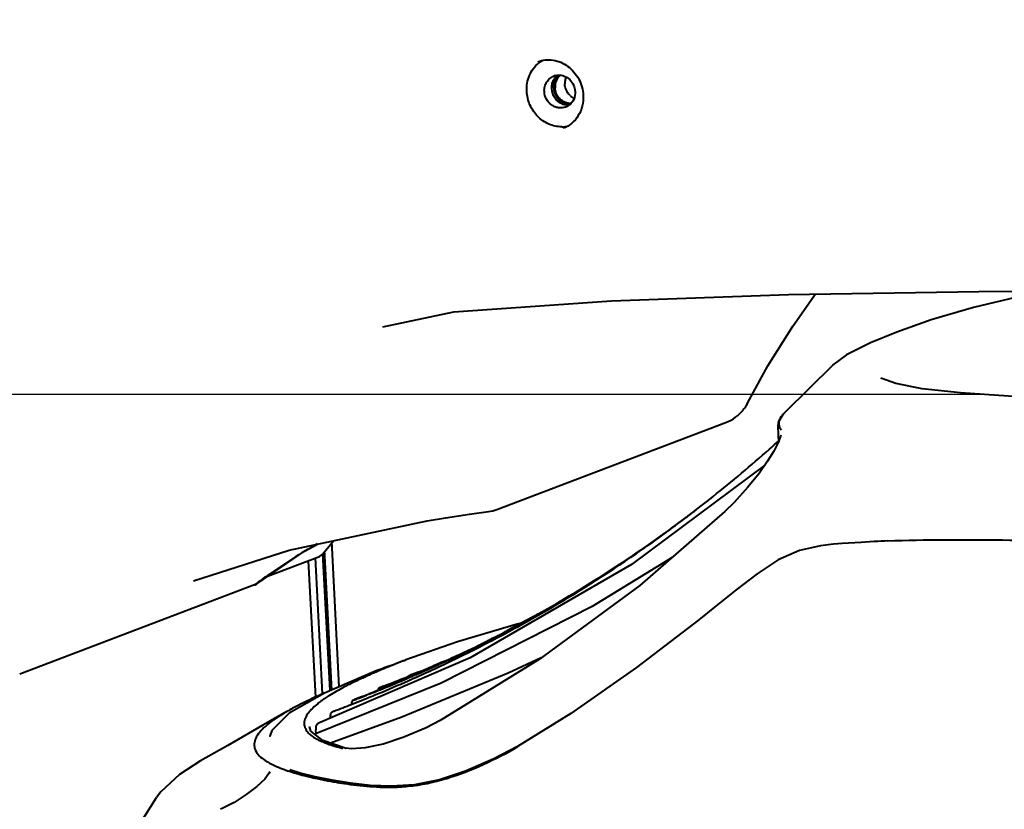
# Model space of a CAD drawing. Units: millimetres. Extents: x -902 to 2841, y -2687 to 2606.
# Drawn here: x 473 to 597, y 1785 to 1885 of the extents above; entities that cross this region are included whole.
import ezdxf

# ---------------------------------------------------------------- set-up
doc = ezdxf.new("R2010")
doc.units = ezdxf.units.MM
doc.header["$LTSCALE"] = 81.675
doc.header["$PDSIZE"] = 0.01
doc.layers.get('0').update_dxf_attribs({"linetype": 'CONTINUOUS', "lineweight": 40})
doc.layers.get('Defpoints').update_dxf_attribs({"color": 27, "linetype": 'CONTINUOUS', "lineweight": 13})
doc.layers.add('dim', color=50, linetype='CONTINUOUS', lineweight=25)
doc.styles.get("Standard").update_dxf_attribs({"font": 'ISOCP.SHX', "bigfont": 'gbcbig.shx'})
doc.dimstyles.get("Standard").update_dxf_attribs({"dimtxt": 25, "dimasz": 5, "dimexe": 1.3, "dimexo": 0.5, "dimtad": 1, "dimdec": 0, "dimdsep": 46, "dimtxsty": 'Standard', "dimcen": 0.09, "dimclrd": 256, "dimclre": 256, "dimclrt": 256, "dimadec": 0, "dimazin": 0, "dimtp": 0.01, "dimtm": 0.01, "dimtfac": 1, "dimtofl": 0, "dimtmove": 0, "dimatfit": 3, "dimfxl": 0, "dimtolj": 1, "dimlwe": -1, "dimarcsym": 0})

# ---------------------------------------------------------------- blocks, each defined once
blk = doc.blocks.new('*D12')
at = {"layer": 'Defpoints', "color": 0}
for p in [(465.96, 2027.36), (305.49, 1224.63), (596.69, 1224.63)]:
    blk.add_point(p, dxfattribs=at)
at = {"layer": 'dim'}
for p, q in [((465.46, 2027.36), (304.19, 2027.36)), ((596.19, 1224.63), (304.19, 1224.63))]:
    blk.add_line(p, q, dxfattribs=at)
at = {"layer": 'dim', "lineweight": -2}
blk.add_line((305.49, 2017.36), (305.49, 1234.63), dxfattribs=at)
at = {"layer": 'dim'}
for points in [[(307.16, 2017.36), (303.83, 2017.36), (305.49, 2027.36)], [(303.83, 1234.63), (307.16, 1234.63), (305.49, 1224.63)]]:
    blk.add_solid(points, dxfattribs=at)
at = {"layer": 'dim', "insert": (284.87, 1601.2), "char_height": 40, "attachment_point": 5, "rotation": 90}
blk.add_mtext('\\A1;801mm', dxfattribs=at)
blk = doc.blocks.new('*D13')
at = {"layer": 'Defpoints', "color": 0}
for p in [(594.35, 1837.41), (390.95, 1224.63), (596.69, 1224.63)]:
    blk.add_point(p, dxfattribs=at)
at = {"layer": 'dim'}
for p, q in [((593.85, 1837.41), (389.65, 1837.41)), ((596.19, 1224.63), (389.65, 1224.63))]:
    blk.add_line(p, q, dxfattribs=at)
at = {"layer": 'dim', "lineweight": -2}
blk.add_line((390.95, 1827.41), (390.95, 1234.63), dxfattribs=at)
at = {"layer": 'dim'}
for points in [[(392.62, 1827.41), (389.28, 1827.41), (390.95, 1837.41)], [(389.28, 1234.63), (392.62, 1234.63), (390.95, 1224.63)]]:
    blk.add_solid(points, dxfattribs=at)
at = {"layer": 'dim', "insert": (370.33, 1523.11), "char_height": 40, "attachment_point": 5, "rotation": 90}
blk.add_mtext('\\A1;600mm', dxfattribs=at)
blk = doc.blocks.new('*D14')
at = {"layer": 'Defpoints', "color": 0}
for p in [(348.69, 2119.9), (192.04, 1224.63), (596.69, 1224.63)]:
    blk.add_point(p, dxfattribs=at)
at = {"layer": 'dim'}
for p, q in [((348.19, 2119.9), (190.74, 2119.9)), ((596.19, 1224.63), (190.74, 1224.63))]:
    blk.add_line(p, q, dxfattribs=at)
at = {"layer": 'dim', "lineweight": -2}
blk.add_line((192.04, 2109.9), (192.04, 1234.63), dxfattribs=at)
at = {"layer": 'dim'}
for points in [[(193.71, 2109.9), (190.37, 2109.9), (192.04, 2119.9)], [(190.37, 1234.63), (193.71, 1234.63), (192.04, 1224.63)]]:
    blk.add_solid(points, dxfattribs=at)
at = {"layer": 'dim', "insert": (171.42, 1668.97), "char_height": 40, "attachment_point": 5, "rotation": 90}
blk.add_mtext('\\A1;891mm', dxfattribs=at)

msp = doc.modelspace()

# ---------------------------------------------------------------- linework, layer by layer
for p, q in [((570.145, 1846.047), (573.026, 1850.123)), ((527.333, 1847.857), (547.244, 1849.248)), ((518.393, 1845.965), (527.34, 1847.858)), ((527.34, 1847.858), (527.333, 1847.857)), ((592.977, 1848.41), (587.614, 1846.823)), ((587.614, 1846.823), (583.266, 1845.279)), ((583.266, 1845.279), (583.266, 1845.279)), ((575.186, 1841.115), (569.196, 1835.176)), ((575.186, 1841.115), (575.164, 1841.092)), ((564.451, 1836.319), (564.451, 1836.319)), ((569.179, 1835.159), (569.196, 1835.176)), ((532.796, 1822.888), (561.771, 1833.91)), ((568.262, 1833.353), (568.33, 1831.349)), ((567.797, 1831.036), (568.113, 1831.32)), ((568.113, 1831.32), (568.327, 1831.512)), ((568.603, 1832.084), (568.321, 1831.326)), ((568.638, 1832.284), (568.603, 1832.084)), ((567.205, 1830.508), (567.494, 1830.766)), ((567.494, 1830.766), (567.797, 1831.036)), ((566.62, 1828.479), (549.801, 1815.946)), ((562.731, 1823.785), (561.562, 1822.637)), ((531.712, 1822.609), (531.713, 1822.61)), ((561.563, 1822.637), (550.833, 1813.285)), ((561.563, 1822.637), (561.562, 1822.637)), ((510.799, 1817.274), (512.169, 1818.937)), ((512.879, 1800.497), (511.939, 1818.888)), ((580.408, 1818.826), (578.763, 1818.729)), ((502.467, 1813.504), (508.52, 1817.605)), ((508.52, 1817.605), (510.221, 1818.524)), ((510.074, 1818.541), (509.971, 1818.481)), ((510.995, 1817.513), (511.007, 1817.281)), ((575.294, 1818.493), (573.635, 1818.295)), ((576.366, 1818.579), (575.294, 1818.493)), ((575.294, 1818.493), (575.294, 1818.493)), ((578.763, 1818.729), (576.366, 1818.579)), ((503.635, 1814.381), (510.387, 1816.949)), ((508.98, 1816.414), (509.87, 1799.183)), ((510.787, 1799.599), (509.901, 1816.765)), ((510.383, 1816.948), (510.699, 1817.16)), ((510.699, 1817.16), (510.796, 1817.271)), ((510.796, 1817.27), (510.798, 1817.274)), ((511.723, 1800.006), (510.83, 1817.312)), ((511.007, 1817.281), (511.023, 1816.981)), ((511.023, 1816.981), (511.896, 1800.079)), ((549.801, 1815.946), (529.421, 1804.16)), ((494.504, 1813.869), (494.482, 1813.861)), ((502.199, 1813.354), (472.541, 1802.072)), ((502.199, 1813.354), (502.272, 1813.385)), ((502.272, 1813.385), (502.467, 1813.504)), ((502.467, 1813.504), (502.467, 1813.504)), ((550.833, 1813.285), (538.155, 1803.955)), ((537.188, 1809.231), (534.127, 1807.58)), ((537.436, 1809.369), (537.188, 1809.231)), ((535.37, 1808.395), (527.802, 1806.144)), ((534.127, 1807.58), (534.404, 1807.726)), ((534.406, 1807.723), (534.128, 1807.576)), ((534.845, 1807.957), (534.406, 1807.723)), ((535.874, 1808.519), (535.37, 1808.395)), ((534.21, 1807.419), (534.314, 1807.476)), ((527.802, 1806.144), (521.313, 1803.878)), ((529.421, 1804.16), (510.197, 1795.841)), ((521.313, 1803.878), (521.151, 1803.816)), ((521.152, 1803.816), (521.314, 1803.878)), ((538.155, 1803.955), (525.613, 1796.229)), ((527.238, 1804.199), (526.956, 1804.072)), ((538.398, 1804.134), (534.226, 1802.219)), ((520.364, 1803.519), (519.591, 1803.237)), ((519.728, 1803.285), (519.591, 1803.237)), ((520.996, 1803.757), (520.364, 1803.519)), ((521.151, 1803.816), (520.977, 1803.749)), ((520.997, 1803.757), (521.152, 1803.816)), ((524.289, 1802.911), (524.781, 1803.12)), ((524.781, 1803.12), (525.112, 1803.262)), ((525.113, 1803.26), (524.782, 1803.117)), ((525.85, 1803.582), (525.112, 1803.262)), ((525.85, 1803.582), (525.63, 1803.486)), ((525.637, 1803.422), (525.873, 1803.53)), ((525.887, 1803.505), (525.731, 1803.433)), ((525.873, 1803.53), (526.006, 1803.591)), ((534.226, 1802.219), (520.789, 1796.652)), ((521.887, 1801.955), (521.714, 1801.888)), ((521.887, 1801.954), (521.714, 1801.888)), ((522.08, 1802.029), (521.887, 1801.955)), ((522.08, 1802.029), (521.887, 1801.954)), ((522.049, 1802.017), (521.887, 1801.955)), ((521.913, 1801.925), (522.093, 1801.998)), ((521.977, 1801.801), (522.144, 1801.873)), ((522.444, 1802.17), (522.08, 1802.029)), ((522.093, 1801.998), (522.465, 1802.15)), ((522.144, 1801.873), (522.521, 1802.035)), ((522.284, 1801.554), (522.418, 1801.614)), ((522.418, 1801.614), (522.733, 1801.755)), ((522.863, 1802.332), (522.444, 1802.17)), ((525.768, 1800.95), (509.811, 1794.486)), ((514.163, 1800.784), (514.021, 1800.712)), ((518.355, 1800.494), (517.889, 1800.316)), ((516.321, 1799.487), (516.653, 1799.616)), ((516.658, 1799.559), (516.326, 1799.428)), ((514.412, 1798.259), (514.69, 1798.368)), ((506.523, 1797.125), (504.396, 1794.957)), ((520.789, 1796.652), (511.78, 1793.38)), ((509.281, 1794.897), (509.146, 1795.479)), ((510.197, 1795.841), (510.191, 1795.837)), ((504.396, 1794.957), (504.129, 1794.265)), ((510.818, 1793.705), (509.281, 1794.897)), ((509.963, 1794.548), (509.93, 1795.047)), ((513.645, 1792.748), (510.818, 1793.705)), ((513.645, 1792.748), (513.658, 1792.745)), ((514.461, 1792.653), (513.658, 1792.745)), ((506.662, 1789.991), (506.664, 1789.99)), ((509.841, 1788.946), (509.896, 1788.934)), ((528.839, 1789.814), (525.56, 1788.738)), ((526.4, 1788.894), (526.45, 1788.909)), ((503.471, 1788.816), (502.495, 1787.895)), ((489.781, 1786.453), (489.802, 1786.483))]:
    msp.add_line(p, q)
for points in [[(547.244, 1849.248), (569.594, 1850.019), (593.634, 1850.419), (618.607, 1850.484)], [(602.457, 1850.442), (599.15, 1849.854), (592.977, 1848.41)], [(564.452, 1836.32), (567.003, 1841.012), (570.145, 1846.047)], [(583.266, 1845.279), (579.952, 1843.938), (576.93, 1842.427), (575.164, 1841.092)], [(583.143, 1838.776), (581.412, 1839.427), (581.261, 1839.525)], [(604.442, 1836.955), (597.397, 1837.214), (591.31, 1837.604), (586.47, 1838.132), (583.143, 1838.776)], [(569.179, 1835.16), (568.911, 1834.883), (568.321, 1833.857), (568.263, 1833.322)], [(568.321, 1831.326), (567.773, 1830.268), (566.968, 1828.97)], [(566.968, 1828.97), (565.887, 1827.447), (564.487, 1825.707), (562.731, 1823.785)], [(523.985, 1821.446), (526.284, 1821.812), (529.346, 1822.272), (531.71, 1822.609)], [(494.504, 1813.869), (506.547, 1817.743), (523.985, 1821.446)], [(573.635, 1818.295), (570.986, 1817.696), (568.286, 1816.506), (565.638, 1814.774), (563.016, 1812.746), (560.273, 1810.532), (558.304, 1808.95)], [(554.904, 1816.833), (544.799, 1810.645), (525.768, 1800.95)], [(558.304, 1808.95), (550.41, 1802.927), (542.114, 1797.116), (535.39, 1792.957)], [(517.551, 1802.486), (511.004, 1799.699), (506.565, 1797.167)], [(506.28, 1797.363), (503.234, 1795.62), (498.807, 1793.087), (495.357, 1791.113)], [(525.613, 1796.229), (523.876, 1795.319), (521.056, 1794.106), (518.412, 1793.255), (516.155, 1792.779), (514.461, 1792.653)], [(504.139, 1794.306), (504.135, 1794.29), (504.131, 1794.279), (504.129, 1794.27), (504.127, 1794.263), (504.126, 1794.258), (504.125, 1794.255), (504.124, 1794.253), (504.124, 1794.253)], [(535.39, 1792.957), (532.385, 1791.373), (528.839, 1789.814)], [(495.367, 1791.118), (492.724, 1789.413), (490.345, 1787.208), (489.802, 1786.483)], [(504.11, 1789.747), (504.016, 1789.531), (503.471, 1788.816)], [(511.987, 1788.676), (509.866, 1789.109), (507.957, 1789.592), (506.662, 1789.991)], [(502.495, 1787.895), (501.146, 1786.862), (499.602, 1785.88), (498.097, 1785.095), (497.907, 1785.008)], [(525.56, 1788.738), (522.407, 1788.112), (519.473, 1787.919), (516.787, 1788.032), (514.299, 1788.307), (511.987, 1788.676)], [(489.781, 1786.453), (487.835, 1783.405), (482.649, 1773.572), (479.448, 1763.59), (477.919, 1755.102)]]:
    msp.add_lwpolyline(points)
for centre, radius, start, end in [((540.493, 1876.306), 3.83, 120.84812, 128.88548), ((541.921, 1876.387), 1.764, 130.73846, 144.64458), ((543.446, 1876.666), 2.049, 226.36186, 231.30705), ((540.968, 1875.072), 3.85, 270.04429, 283.53422), ((559.982, 1838.591), 5.013, 329.61135, 333.04778), ((559.993, 1838.583), 5, 290.82703, 320.80402), ((559.972, 1838.597), 5.024, 320.83694, 329.61517), ((449.523, 1963.183), 177.345, 308.56632, 311.57288), ((451.798, 1960.25), 173.634, 299.48472, 308.58266), ((531.014, 1827.576), 5.016, 278.01372, 290.80685), ((456.977, 1954.256), 165.724, 306.97101, 307.51664), ((456.962, 1954.276), 165.75, 306.05926, 306.97096), ((456.733, 1954.597), 166.144, 300.84999, 306.05801), ((589.282, 1664.518), 154.559, 92.64054, 93.27745), ((548.729, 1751.392), 77.479, 120.21241, 125.59824), ((551.65, 1746.592), 83.098, 120.10333, 120.28748), ((546.255, 1754.892), 73.193, 125.941, 126.76211), ((546.687, 1754.298), 73.928, 125.62259, 125.94183), ((545.874, 1755.404), 72.555, 126.76305, 126.94898), ((455.672, 1956.351), 168.193, 299.08671, 300.85388), ((451.275, 1961.178), 174.7, 298.38073, 299.4843), ((455.007, 1957.538), 169.554, 298.64766, 298.99227), ((454.854, 1958.739), 170.684, 297.29435, 297.67395), ((454.294, 1958.866), 171.062, 297.44154, 297.82031), ((455.27, 1957.95), 169.792, 297.7792, 298.50296), ((454.744, 1958.019), 170.103, 298.09246, 298.64754), ((453.309, 1960.797), 173.229, 294.76965, 297.43646), ((450.232, 1963.14), 176.921, 295.35657, 298.33712), ((453.87, 1960.68), 172.86, 294.66487, 297.2893), ((456.091, 1962.485), 173.54, 294.20323, 294.93475), ((455.634, 1963.501), 174.655, 293.70485, 294.10188), ((556.793, 1698.978), 110.697, 109.63762, 110.75914), ((558.8, 1706.451), 104.394, 112.39373, 112.99617), ((554.575, 1716.738), 93.273, 111.67897, 112.4016), ((552.067, 1723.048), 86.483, 111.07104, 111.67884), ((551.631, 1724.175), 85.274, 110.94291, 111.07024), ((455.399, 1965.624), 176.696, 292.30621, 292.94712), ((454.847, 1965.326), 176.642, 292.5086, 293.01777), ((451.984, 1963.648), 176.374, 293.59164, 294.51027), ((449.052, 1965.608), 179.657, 294.2123, 295.1032), ((457.881, 1968.693), 178.602, 291.33595, 291.72646), ((452.602, 1963.417), 175.877, 293.70484, 294.35858), ((455.135, 1964.646), 175.904, 293.01792, 293.3242), ((455.892, 1964.462), 175.434, 293.23909, 293.42057), ((455.382, 1964.075), 175.282, 293.44204, 293.62629), ((452.877, 1962.808), 175.209, 294.35888, 294.53672), ((452.368, 1962.8), 175.443, 294.51091, 294.71821), ((449.38, 1964.905), 178.881, 295.10367, 295.36112), ((547.718, 1732.076), 76.475, 113.60287, 114.2963), ((555.326, 1714.606), 95.529, 112.98868, 113.58844), ((454.033, 1967.319), 178.795, 291.08487, 292.13632), ((451.55, 1965.862), 178.539, 292.00134, 293.05008), ((451.054, 1965.802), 178.719, 292.15043, 293.20165), ((454.559, 1967.697), 178.932, 290.93262, 291.93485), ((454.971, 1966.665), 177.822, 291.9357, 292.11417), ((454.465, 1966.25), 177.642, 292.13726, 292.31635), ((451.986, 1964.831), 177.419, 293.05099, 293.23452), ((451.484, 1964.79), 177.619, 293.20255, 293.40672), ((448.641, 1966.521), 180.658, 293.81591, 294.0563), ((454.597, 1965.929), 177.295, 292.31635, 292.50879), ((451.615, 1964.489), 177.291, 293.40673, 293.59227), ((452.289, 1964.129), 176.655, 293.42601, 293.70509), ((451.102, 1966.965), 179.73, 291.73311, 292.0022), ((450.599, 1966.911), 179.917, 291.88901, 292.15129), ((448.168, 1967.603), 181.839, 292.51942, 293.81475), ((554.568, 1716.235), 91.733, 113.1627, 113.56858), ((534.24, 1760.586), 42.938, 116.54281, 117.30472), ((449.853, 1968.808), 181.957, 290.82589, 291.00482), ((450.569, 1968.32), 181.186, 290.8487, 291.27853), ((450.053, 1968.29), 181.401, 291.00469, 291.4287), ((447.439, 1969.361), 183.742, 291.64675, 292.2945), ((450.897, 1967.48), 180.283, 291.39139, 291.73307), ((450.39, 1967.433), 180.48, 291.54171, 291.88896), ((447.716, 1968.683), 183.009, 292.29479, 292.52054), ((522.927, 1768.232), 33.552, 118.33388, 119.7447), ((446.839, 1970.884), 185.38, 290.65284, 291.37752), ((447.178, 1970.016), 184.447, 291.4706, 291.64705), ((514.16, 1796.767), 2.402, 179.09636, 183.73962), ((522.178, 1781.853), 18.477, 122.6008, 124.06149), ((513.913, 1795.313), 3.991, 181.12486, 183.83301), ((514.15, 1791.971), 5.533, 135.68418, 139.31119), ((512.003, 1797.774), 4.342, 232.52229, 236.46508), ((512.313, 1798.232), 4.895, 236.39868, 236.90604), ((512.927, 1809.506), 20.687, 250.38988, 250.91348), ((518.023, 1826.47), 38.404, 254.63325, 256.84887), ((519.545, 1832.775), 44.89, 256.78794, 257.21957), ((519.903, 1834.35), 46.505, 257.21851, 257.50414), ((520.749, 1838.225), 50.472, 257.58263, 259.34687)]:
    msp.add_arc(centre, radius, start, end)
for points, knots in [([(537.97, 1879.443), (538.272, 1879.557), (538.912, 1879.708), (539.905, 1879.681), (540.88, 1879.4), (542.088, 1878.708), (543.269, 1877.321), (543.662, 1875.906), (543.699, 1875.194)], [0, 0, 0, 0, 0.1174235, 0.2366128, 0.3584279, 0.4835307, 0.740146, 1, 1, 1, 1]), ([(536.56, 1875.691), (536.524, 1876.373), (536.745, 1877.747), (537.578, 1878.875), (538.089, 1879.287)], [0, 0, 0, 0, 0.5100646, 1, 1, 1, 1]), ([(538.781, 1875.683), (538.77, 1875.893), (538.808, 1876.315), (539.045, 1876.894), (539.442, 1877.361), (539.792, 1877.568), (539.976, 1877.638)], [0, 0, 0, 0, 0.2588827, 0.5117138, 0.7578213, 1, 1, 1, 1]), ([(539.826, 1876.835), (539.889, 1877.021), (540.068, 1877.375), (540.347, 1877.657), (540.502, 1877.771)], [0, 0, 0, 0, 0.5060193, 1, 1, 1, 1]), ([(540.447, 1877.681), (540.427, 1877.655), (540.398, 1877.616), (540.364, 1877.571), (540.344, 1877.545), (540.33, 1877.526), (540.317, 1877.51), (540.308, 1877.497), (540.301, 1877.489), (540.297, 1877.482), (540.294, 1877.478), (540.291, 1877.475), (540.289, 1877.471), (540.285, 1877.465), (540.28, 1877.456), (540.272, 1877.441), (540.261, 1877.423), (540.245, 1877.394), (540.224, 1877.357), (540.203, 1877.321), (540.187, 1877.291), (540.177, 1877.273), (540.168, 1877.258), (540.163, 1877.249), (540.159, 1877.243), (540.157, 1877.239), (540.156, 1877.235), (540.154, 1877.23), (540.151, 1877.222), (540.147, 1877.212), (540.14, 1877.197), (540.132, 1877.177), (540.123, 1877.153), (540.113, 1877.13), (540.104, 1877.106), (540.094, 1877.082), (540.084, 1877.059), (540.076, 1877.039), (540.07, 1877.023), (540.065, 1877.012), (540.061, 1877.002), (540.058, 1876.995), (540.057, 1876.991), (540.055, 1876.988), (540.055, 1876.985), (540.054, 1876.981), (540.052, 1876.973), (540.049, 1876.963), (540.046, 1876.951), (540.041, 1876.934), (540.036, 1876.913), (540.029, 1876.888), (540.023, 1876.863), (540.016, 1876.838), (540.01, 1876.813), (540.003, 1876.788), (539.997, 1876.768), (539.993, 1876.751), (539.99, 1876.741), (539.988, 1876.732), (539.987, 1876.727), (539.986, 1876.723), (539.985, 1876.719), (539.984, 1876.711), (539.983, 1876.7), (539.98, 1876.683), (539.977, 1876.662), (539.973, 1876.627), (539.967, 1876.584), (539.961, 1876.541), (539.957, 1876.507), (539.954, 1876.485), (539.951, 1876.468), (539.95, 1876.457), (539.949, 1876.45), (539.948, 1876.445), (539.948, 1876.441), (539.948, 1876.435), (539.948, 1876.426), (539.948, 1876.415), (539.948, 1876.397), (539.948, 1876.375), (539.948, 1876.348), (539.947, 1876.313), (539.947, 1876.25), (539.946, 1876.197), (539.946, 1876.161)], [0, 0, 0, 0, 0.0625, 0.09375, 0.109375, 0.125, 0.140625, 0.1484375, 0.15625, 0.1601562, 0.1640625, 0.1660156, 0.1679688, 0.171875, 0.1796875, 0.1875, 0.203125, 0.21875, 0.25, 0.28125, 0.296875, 0.3125, 0.3203125, 0.328125, 0.3320312, 0.3339844, 0.3359375, 0.3398438, 0.34375, 0.3515625, 0.359375, 0.375, 0.390625, 0.40625, 0.421875, 0.4375, 0.453125, 0.46875, 0.4765625, 0.484375, 0.4921875, 0.4960938, 0.4980469, 0.5, 0.5019531, 0.5039062, 0.5078125, 0.515625, 0.5234375, 0.53125, 0.546875, 0.5625, 0.578125, 0.59375, 0.609375, 0.625, 0.640625, 0.6484375, 0.65625, 0.6601562, 0.6640625, 0.6660156, 0.6679688, 0.671875, 0.6796875, 0.6875, 0.703125, 0.71875, 0.75, 0.78125, 0.796875, 0.8125, 0.8203125, 0.828125, 0.8320312, 0.8339844, 0.8359375, 0.8398438, 0.84375, 0.8515625, 0.859375, 0.875, 0.890625, 0.90625, 0.9375, 1, 1, 1, 1]), ([(540.481, 1877.408), (540.419, 1877.321), (540.309, 1877.133), (540.194, 1876.824), (540.131, 1876.497), (540.125, 1876.273), (540.131, 1876.161)], [0, 0, 0, 0, 0.2446767, 0.49304, 0.7449742, 1, 1, 1, 1]), ([(540.523, 1877.752), (540.786, 1877.765), (541.332, 1877.67), (542.03, 1877.209), (542.517, 1876.509), (542.653, 1875.95), (542.668, 1875.669)], [0, 0, 0, 0, 0.240048, 0.488528, 0.7437091, 1, 1, 1, 1]), ([(541.51, 1877.495), (541.456, 1877.36), (541.377, 1877.075), (541.362, 1876.78), (541.369, 1876.632)], [0, 0, 0, 0, 0.4957134, 1, 1, 1, 1]), ([(539.719, 1876.04), (539.716, 1876.107), (539.714, 1876.376), (539.762, 1876.644), (539.826, 1876.835)], [0, 0, 0, 0, 0.252148, 1, 1, 1, 1]), ([(541.018, 1874.115), (540.654, 1874.274), (540.006, 1874.828), (539.74, 1875.634), (539.719, 1876.04)], [0, 0, 0, 0, 0.4944273, 1, 1, 1, 1]), ([(539.946, 1876.161), (539.951, 1876.128), (539.961, 1876.062), (539.973, 1875.98), (539.983, 1875.914), (539.99, 1875.864), (539.996, 1875.823), (540.001, 1875.79), (540.004, 1875.769), (540.007, 1875.753), (540.009, 1875.74), (540.01, 1875.73), (540.012, 1875.722), (540.012, 1875.717), (540.013, 1875.712), (540.013, 1875.708), (540.015, 1875.703), (540.017, 1875.697), (540.02, 1875.69), (540.024, 1875.68), (540.029, 1875.664), (540.036, 1875.644), (540.048, 1875.613), (540.062, 1875.573), (540.078, 1875.526), (540.095, 1875.478), (540.112, 1875.431), (540.126, 1875.391), (540.137, 1875.36), (540.146, 1875.336), (540.153, 1875.316), (540.158, 1875.3), (540.162, 1875.291), (540.164, 1875.284), (540.166, 1875.28), (540.167, 1875.277), (540.167, 1875.275), (540.168, 1875.273), (540.17, 1875.27), (540.174, 1875.264), (540.179, 1875.255), (540.186, 1875.244), (540.192, 1875.233), (540.201, 1875.219), (540.215, 1875.194), (540.237, 1875.158), (540.271, 1875.1), (540.305, 1875.043), (540.334, 1874.992), (540.351, 1874.963), (540.364, 1874.942), (540.375, 1874.924), (540.383, 1874.909), (540.39, 1874.899), (540.394, 1874.891), (540.398, 1874.885), (540.399, 1874.882), (540.401, 1874.88), (540.404, 1874.877), (540.407, 1874.873), (540.413, 1874.867), (540.419, 1874.859), (540.428, 1874.85), (540.439, 1874.837), (540.453, 1874.822), (540.469, 1874.803), (540.491, 1874.779), (540.519, 1874.748), (540.552, 1874.71), (540.585, 1874.673), (540.612, 1874.642), (540.634, 1874.618), (540.651, 1874.599), (540.665, 1874.584), (540.676, 1874.571), (540.684, 1874.562), (540.691, 1874.554), (540.696, 1874.548), (540.7, 1874.544), (540.702, 1874.541), (540.705, 1874.539), (540.707, 1874.537), (540.712, 1874.534), (540.72, 1874.528), (540.729, 1874.521), (540.743, 1874.511), (540.759, 1874.499), (540.778, 1874.484), (540.805, 1874.465), (540.85, 1874.43), (540.902, 1874.391), (540.955, 1874.352), (540.987, 1874.327), (541.01, 1874.31), (541.023, 1874.3), (541.033, 1874.293), (541.043, 1874.286), (541.051, 1874.28), (541.057, 1874.275), (541.06, 1874.273), (541.061, 1874.272), (541.063, 1874.271), (541.065, 1874.27), (541.069, 1874.268), (541.075, 1874.265), (541.084, 1874.261), (541.099, 1874.254), (541.117, 1874.246), (541.139, 1874.236), (541.168, 1874.222), (541.204, 1874.205), (541.248, 1874.185), (541.291, 1874.164), (541.335, 1874.144), (541.371, 1874.127), (541.4, 1874.113), (541.418, 1874.105), (541.433, 1874.098), (541.442, 1874.094), (541.449, 1874.09), (541.455, 1874.088), (541.459, 1874.085), (541.463, 1874.085), (541.467, 1874.084), (541.472, 1874.083), (541.48, 1874.081), (541.489, 1874.079), (541.501, 1874.076), (541.517, 1874.073), (541.536, 1874.068), (541.56, 1874.063), (541.583, 1874.058), (541.614, 1874.05), (541.653, 1874.042), (541.715, 1874.028), (541.793, 1874.01), (541.856, 1873.996), (541.887, 1873.989)], [0, 0, 0, 0, 0.03125, 0.0625, 0.078125, 0.09375, 0.109375, 0.1171875, 0.125, 0.1289062, 0.1328125, 0.1367188, 0.1386719, 0.140625, 0.1416016, 0.1425781, 0.1445312, 0.1464844, 0.1484375, 0.1523438, 0.15625, 0.1640625, 0.171875, 0.1875, 0.203125, 0.21875, 0.234375, 0.25, 0.2578125, 0.265625, 0.2734375, 0.2773438, 0.28125, 0.2832031, 0.2841797, 0.2851562, 0.2856445, 0.2861328, 0.2871094, 0.2890625, 0.2929688, 0.296875, 0.3007812, 0.3046875, 0.3125, 0.328125, 0.34375, 0.375, 0.390625, 0.3984375, 0.40625, 0.4140625, 0.4179688, 0.421875, 0.4257812, 0.4267578, 0.4277344, 0.4287109, 0.4296875, 0.4316406, 0.4335938, 0.4375, 0.4414062, 0.4453125, 0.453125, 0.4609375, 0.46875, 0.484375, 0.5, 0.515625, 0.53125, 0.5390625, 0.546875, 0.5546875, 0.5585938, 0.5625, 0.5664062, 0.5683594, 0.5703125, 0.5712891, 0.5722656, 0.5732422, 0.5742188, 0.578125, 0.5820312, 0.5859375, 0.59375, 0.6015625, 0.609375, 0.625, 0.65625, 0.671875, 0.6875, 0.6953125, 0.6992188, 0.703125, 0.7070312, 0.7109375, 0.7128906, 0.7138672, 0.7143555, 0.7148438, 0.7158203, 0.7167969, 0.71875, 0.7226562, 0.7265625, 0.734375, 0.7421875, 0.75, 0.765625, 0.78125, 0.796875, 0.8125, 0.828125, 0.8359375, 0.84375, 0.8476562, 0.8515625, 0.8535156, 0.8554688, 0.8574219, 0.8583984, 0.859375, 0.8613281, 0.8632812, 0.8671875, 0.8710938, 0.875, 0.8828125, 0.890625, 0.8984375, 0.90625, 0.921875, 0.9375, 0.96875, 1, 1, 1, 1]), ([(542.145, 1874.176), (542.021, 1874.172), (541.769, 1874.191), (541.404, 1874.298), (541.12, 1874.449), (540.912, 1874.603), (540.716, 1874.778), (540.503, 1875.034), (540.339, 1875.325), (540.241, 1875.573), (540.167, 1875.829), (540.138, 1876.028), (540.131, 1876.161)], [0, 0, 0, 0, 0.1192205, 0.2403055, 0.3635267, 0.426002, 0.4889565, 0.6159162, 0.7439157, 0.8081315, 0.872304, 1, 1, 1, 1]), ([(542.032, 1875.183), (541.934, 1875.276), (541.756, 1875.483), (541.552, 1875.838), (541.417, 1876.225), (541.376, 1876.496), (541.369, 1876.632)], [0, 0, 0, 0, 0.2483479, 0.4988716, 0.7499758, 1, 1, 1, 1]), ([(540.971, 1871.222), (540.42, 1871.222), (539.575, 1871.405), (538.592, 1871.955), (537.702, 1872.703), (536.868, 1873.939), (536.59, 1875.105), (536.56, 1875.691)], [0, 0, 0, 0, 0.2401496, 0.3639104, 0.4896877, 0.744363, 1, 1, 1, 1]), ([(541.472, 1873.714), (541.188, 1873.605), (540.701, 1873.557), (540.098, 1873.729), (539.532, 1874.051), (538.981, 1874.695), (538.798, 1875.352), (538.781, 1875.683)], [0, 0, 0, 0, 0.2379791, 0.3607486, 0.4861071, 0.7416786, 1, 1, 1, 1]), ([(543.698, 1875.194), (543.721, 1874.743), (543.641, 1873.842), (543.137, 1872.606), (542.296, 1871.615), (541.558, 1871.178), (541.17, 1871.031)], [0, 0, 0, 0, 0.2613152, 0.5147861, 0.7599688, 1, 1, 1, 1]), ([(542.668, 1875.669), (542.685, 1875.336), (542.571, 1874.664), (542.143, 1874.126), (541.885, 1873.938)], [0, 0, 0, 0, 0.5105257, 1, 1, 1, 1]), ([(542.537, 1874.831), (542.504, 1874.847), (542.374, 1874.915), (542.251, 1874.998), (542.165, 1875.067)], [0, 0, 0, 0, 0.2483759, 1, 1, 1, 1]), ([(541.864, 1873.956), (541.793, 1873.953), (541.504, 1873.956), (541.217, 1874.028), (541.018, 1874.115)], [0, 0, 0, 0, 0.2477421, 1, 1, 1, 1]), ([(568.475, 1834.148), (568.502, 1834.235), (568.665, 1834.617), (568.946, 1834.937), (569.179, 1835.16)], [0, 0, 0, 0, 0.2208194, 1, 1, 1, 1]), ([(568.494, 1833.33), (568.482, 1833.363), (568.438, 1833.493), (568.416, 1833.63), (568.413, 1833.732)], [0, 0, 0, 0, 0.2582895, 1, 1, 1, 1]), ([(568.726, 1832.916), (568.7, 1832.95), (568.61, 1833.079), (568.535, 1833.221), (568.494, 1833.33)], [0, 0, 0, 0, 0.2665184, 1, 1, 1, 1]), ([(582.161, 1818.912), (584.537, 1819.021), (589.358, 1819.097), (599.237, 1819.006), (606.738, 1818.933), (611.797, 1818.909)], [0, 0, 0, 0, 0.2407373, 0.4878987, 1, 1, 1, 1]), ([(516.252, 1801.777), (516.071, 1801.695), (515.369, 1801.375), (514.674, 1801.041), (514.163, 1800.784)], [0, 0, 0, 0, 0.2582007, 1, 1, 1, 1]), ([(521.66, 1801.843), (521.65, 1801.829), (521.609, 1801.757), (521.59, 1801.675), (521.579, 1801.61)], [0, 0, 0, 0, 0.2030076, 1, 1, 1, 1]), ([(521.714, 1801.888), (521.699, 1801.882), (521.679, 1801.866), (521.664, 1801.848), (521.66, 1801.843)], [0, 0, 0, 0, 0.7137332, 1, 1, 1, 1]), ([(514.021, 1800.712), (513.809, 1800.604), (513.009, 1800.189), (512.224, 1799.746), (511.662, 1799.395)], [0, 0, 0, 0, 0.264767, 1, 1, 1, 1]), ([(517.889, 1800.316), (517.854, 1800.3), (517.8, 1800.198), (517.781, 1800.101), (517.772, 1800.038)], [0, 0, 0, 0, 0.3784854, 1, 1, 1, 1]), ([(510.97, 1799.681), (510.613, 1799.523), (509.274, 1798.919), (507.952, 1798.276), (507.003, 1797.764)], [0, 0, 0, 0, 0.2654072, 1, 1, 1, 1]), ([(510.986, 1798.954), (510.935, 1798.919), (510.736, 1798.781), (510.54, 1798.639), (510.397, 1798.53)], [0, 0, 0, 0, 0.2568703, 1, 1, 1, 1]), ([(511.662, 1799.395), (511.604, 1799.359), (511.376, 1799.215), (511.151, 1799.067), (510.986, 1798.954)], [0, 0, 0, 0, 0.25647, 1, 1, 1, 1]), ([(509.536, 1797.798), (509.51, 1797.773), (509.408, 1797.673), (509.31, 1797.569), (509.239, 1797.49)], [0, 0, 0, 0, 0.2569394, 1, 1, 1, 1]), ([(510.397, 1798.53), (510.318, 1798.47), (510.021, 1798.238), (509.735, 1797.991), (509.536, 1797.798)], [0, 0, 0, 0, 0.2639099, 1, 1, 1, 1]), ([(514.544, 1798.74), (514.525, 1798.73), (514.491, 1798.677), (514.449, 1798.528), (514.44, 1798.391), (514.441, 1798.292)], [0, 0, 0, 0, 0.1408704, 0.366458, 1, 1, 1, 1]), ([(505.184, 1796.7), (505.107, 1796.65), (504.81, 1796.455), (504.518, 1796.253), (504.306, 1796.096)], [0, 0, 0, 0, 0.2590946, 1, 1, 1, 1]), ([(506.28, 1797.363), (506.184, 1797.308), (505.815, 1797.094), (505.451, 1796.871), (505.184, 1796.7)], [0, 0, 0, 0, 0.2583873, 1, 1, 1, 1]), ([(508.834, 1796.967), (508.785, 1796.891), (508.615, 1796.603), (508.496, 1796.28), (508.466, 1796.038)], [0, 0, 0, 0, 0.2711681, 1, 1, 1, 1]), ([(511.83, 1797.16), (511.817, 1797.151), (511.796, 1797.11), (511.767, 1796.992), (511.76, 1796.885), (511.759, 1796.805)], [0, 0, 0, 0, 0.1315523, 0.3507654, 1, 1, 1, 1]), ([(504.306, 1796.096), (503.983, 1795.857), (503.403, 1795.388), (502.694, 1794.632), (502.237, 1793.867), (502.136, 1793.321), (502.15, 1793.07)], [0, 0, 0, 0, 0.3134501, 0.5804722, 0.8045948, 1, 1, 1, 1]), ([(508.456, 1795.782), (508.459, 1795.733), (508.478, 1795.532), (508.54, 1795.337), (508.606, 1795.2)], [0, 0, 0, 0, 0.2450122, 1, 1, 1, 1]), ([(508.606, 1795.2), (508.634, 1795.14), (508.775, 1794.885), (508.972, 1794.665), (509.137, 1794.514)], [0, 0, 0, 0, 0.2284293, 1, 1, 1, 1]), ([(509.953, 1795.578), (509.945, 1795.568), (509.935, 1795.528), (509.92, 1795.416), (509.921, 1795.312), (509.922, 1795.235)], [0, 0, 0, 0, 0.1171356, 0.3329411, 1, 1, 1, 1]), ([(509.64, 1794.13), (509.683, 1794.102), (509.868, 1793.986), (510.06, 1793.88), (510.209, 1793.804)], [0, 0, 0, 0, 0.2364234, 1, 1, 1, 1]), ([(502.15, 1793.07), (502.163, 1792.845), (502.298, 1792.361), (502.805, 1791.704), (503.607, 1791.088), (504.264, 1790.74), (504.639, 1790.565)], [0, 0, 0, 0, 0.1833504, 0.3966376, 0.6638224, 1, 1, 1, 1]), ([(510.209, 1793.804), (510.269, 1793.774), (510.526, 1793.647), (510.79, 1793.533), (510.993, 1793.451)], [0, 0, 0, 0, 0.2359101, 1, 1, 1, 1]), ([(510.993, 1793.451), (511.074, 1793.418), (511.417, 1793.285), (511.765, 1793.165), (512.032, 1793.079)], [0, 0, 0, 0, 0.236154, 1, 1, 1, 1]), ([(512.032, 1793.079), (512.134, 1793.047), (512.567, 1792.912), (513.004, 1792.792), (513.339, 1792.707)], [0, 0, 0, 0, 0.2368168, 1, 1, 1, 1]), ([(526.45, 1788.909), (528.023, 1789.385), (531.094, 1790.593), (534.013, 1792.114), (535.444, 1792.925)], [0, 0, 0, 0, 0.4998012, 1, 1, 1, 1]), ([(504.639, 1790.565), (504.741, 1790.517), (505.183, 1790.319), (505.635, 1790.144), (505.984, 1790.019)], [0, 0, 0, 0, 0.2328351, 1, 1, 1, 1]), ([(506.163, 1789.956), (506.293, 1789.911), (506.85, 1789.725), (507.413, 1789.558), (507.846, 1789.439)], [0, 0, 0, 0, 0.2353382, 1, 1, 1, 1]), ([(511.418, 1788.624), (512.368, 1788.444), (514.416, 1788.113), (517.108, 1787.841), (519.545, 1787.778), (522.514, 1787.937), (524.826, 1788.42), (526.4, 1788.894)], [0, 0, 0, 0, 0.1915096, 0.4111905, 0.5357448, 0.6742949, 1, 1, 1, 1])]:
    msp.add_open_spline(points, degree=3, knots=knots)
for points in [[(539.976, 1877.638), (540.15, 1877.704), (540.337, 1877.743), (540.523, 1877.752)], [(541.885, 1873.938), (541.759, 1873.846), (541.619, 1873.769), (541.472, 1873.714)], [(568.413, 1833.732), (568.41, 1833.872), (568.432, 1834.014), (568.475, 1834.148)], [(509.01, 1797.215), (508.948, 1797.134), (508.889, 1797.052), (508.834, 1796.967)], [(509.239, 1797.49), (509.159, 1797.401), (509.083, 1797.31), (509.01, 1797.215)], [(508.466, 1796.038), (508.456, 1795.953), (508.452, 1795.867), (508.456, 1795.782)], [(509.137, 1794.514), (509.209, 1794.449), (509.284, 1794.387), (509.361, 1794.328)]]:
    msp.add_open_spline(points, degree=3)

# ---------------------------------------------------------------- dimensions: what is measured, and where the dimension line sits
at = {"layer": 'dim', "color": 6}
for base, p1, text, picture, middle in [((192.041, 1224.629), (348.687, 2119.9), '891mm', '*D14', (192.041, 1668.975)), ((305.493, 1224.629), (465.962, 2027.356), '801mm', '*D12', (305.493, 1601.198)), ((390.951, 1224.629), (594.354, 1837.409), '600mm', '*D13', (390.951, 1523.108))]:
    dim = msp.add_linear_dim(base=base, p1=p1, p2=(596.686, 1224.629), angle=90, text=text, dimstyle='Standard', override={"dimtxt": 40, "dimasz": 10, "dimtxsty": 'Standard'}, dxfattribs=at)
    dim.commit()
    dim.dimension.update_dxf_attribs({"geometry": picture, "text_midpoint": middle, "dimtype": 160})

doc.saveas('drawing.dxf')
